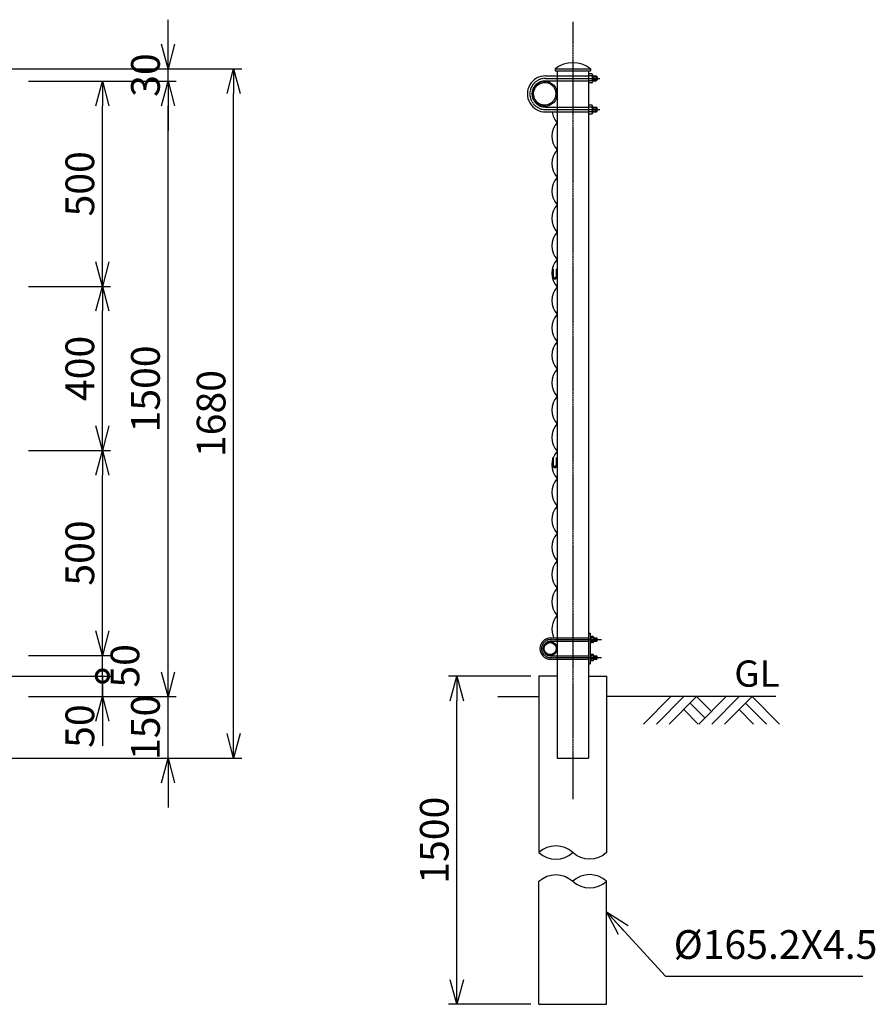
# Model space of a CAD drawing. Units: millimetres. Extents: x 863 to 7232, y 74 to 6803.
# Drawn here: x 5032 to 7118, y 3552 to 5952 of the extents above; entities that cross this region are included whole.
import ezdxf

# ---------------------------------------------------------------- set-up
doc = ezdxf.new("R2010")
doc.units = ezdxf.units.MM
doc.header["$LTSCALE"] = 0.2
doc.linetypes.add('CENTER2', pattern=[28.575, 19.05, -3.175, 3.175, -3.175])
doc.linetypes.add('DASHED2', pattern=[9.525, 6.35, -3.175])
for name, color, linetype in [('CENTER', 6, 'CENTER2'), ('DASH', 30, 'DASHED2'), ('L', 7, 'Continuous'), ('M', 82, 'Continuous'), ('TEXT', 150, 'Continuous')]:
    doc.layers.add(name, color=color, linetype=linetype)
doc.styles.add('NCE', font='romans.shx', dxfattribs={"width": 0.8, "bigfont": 'extfont.shx'})
doc.styles.get("Standard").update_dxf_attribs({"font": 'romans.shx', "width": 0.8, "bigfont": 'extfont.shx'})
doc.dimstyles.new('NCE_new_20', dxfattribs={"dimscale": 20, "dimtxt": 3.5, "dimasz": 3, "dimexe": 1, "dimexo": 1, "dimgap": 1, "dimtad": 1, "dimdsep": 46, "dimtxsty": 'NCE', "dimblk": 'OPEN30', "dimcen": 0, "dimclrd": 7, "dimclre": 7, "dimclrt": 256, "dimaunit": 1, "dimadec": 1, "dimazin": 0, "dimtfac": 1, "dimtix": 1, "dimtmove": 2, "dimatfit": 2, "dimldrblk": 'OPEN30', "dimfxl": 0, "dimtolj": 1, "dimtzin": 0, "dimarcsym": 0})

# ---------------------------------------------------------------- blocks, each defined once
blk = doc.blocks.new('土')
at = {"layer": 'L'}
for p, q in [((0, 0), (-66.8, -66.8)), ((31.5, 0), (-35.3, -66.8)), ((63, 0), (-3.8, -66.8)), ((47.2, -15.8), (83.3, -51.8)), ((63, 0), (99, -36)), ((135, 0), (68.2, -66.8)), ((166.5, 0), (99.7, -66.8)), ((198, 0), (131.2, -66.8)), ((182.2, -15.8), (233.3, -66.8)), ((198, 0), (264.8, -66.8)), ((31.5, -31.5), (66.8, -66.8)), ((166.5, -31.5), (201.8, -66.8))]:
    blk.add_line(p, q, dxfattribs=at)
blk = doc.blocks.new('_OPEN30')
at = {"color": 0, "linetype": 'ByBlock'}
for p, q in [((-1, 0.268), (0, 0)), ((0, 0), (-1, -0.268)), ((0, 0), (-1, 0))]:
    blk.add_line(p, q, dxfattribs=at)
blk = doc.blocks.new('_DotSmall')
at = {"color": 0, "linetype": 'ByBlock', "const_width": 0.5}
blk.add_lwpolyline([(-0.0625, 0, 1), (0.0625, 0, 1)], format="xyb", close=True, dxfattribs=at)
blk = doc.blocks.new('*D96')
at = {"layer": 'TEXT', "color": 7, "lineweight": -2}
for p, q in [((5233.9, 4352.1), (5233.9, 4412.1)), ((4585.1, 4352.1), (5253.9, 4352.1)), ((5233.9, 4302.1), (5233.9, 4352.1)), ((5053.9, 4302.1), (5253.9, 4302.1)), ((5233.9, 4242.1), (5233.9, 4182.1))]:
    blk.add_line(p, q, dxfattribs=at)
at = {"layer": 'TEXT', "color": 7, "lineweight": -2, "xscale": 60, "yscale": 60, "zscale": 60}
for name, p, rotation in [('_DotSmall', (5233.9, 4352.1), 270), ('_OPEN30', (5233.9, 4302.1), 90)]:
    blk.add_blockref(name, p, dxfattribs=dict(at, rotation=rotation))
at = {"layer": 'TEXT', "insert": (5178.9, 4230.2), "char_height": 70, "attachment_point": 5, "rotation": 90, "style": 'NCE'}
blk.add_mtext('\\A1;50', dxfattribs=at)
blk = doc.blocks.new('*D97')
at = {"layer": 'TEXT', "color": 7, "lineweight": -2}
for p, q in [((5233.9, 4462.1), (5233.9, 4522.1)), ((5053.9, 4402.1), (5253.9, 4402.1)), ((5233.9, 4352.1), (5233.9, 4402.1)), ((4585.1, 4352.1), (5253.9, 4352.1)), ((5233.9, 4352.1), (5233.9, 4292.1))]:
    blk.add_line(p, q, dxfattribs=at)
at = {"layer": 'TEXT', "color": 7, "lineweight": -2, "xscale": 60, "yscale": 60, "zscale": 60, "rotation": 270}
blk.add_blockref('_OPEN30', (5233.9, 4402.1), dxfattribs=at)
at = {"layer": 'TEXT', "insert": (5288.9, 4377.1), "char_height": 70, "attachment_point": 5, "rotation": 90, "style": 'NCE'}
blk.add_mtext('\\A1;50', dxfattribs=at)
blk = doc.blocks.new('_NONE')
at = {"color": 0}
blk.add_circle((0, 0), 0.001, dxfattribs=at)
blk = doc.blocks.new('*D98')
at = {"layer": 'TEXT', "color": 7, "lineweight": -2}
for p, q in [((5053.9, 4902.1), (5253.9, 4902.1)), ((5233.9, 4462.1), (5233.9, 4842.1)), ((5053.9, 4402.1), (5253.9, 4402.1))]:
    blk.add_line(p, q, dxfattribs=at)
at = {"layer": 'TEXT', "color": 7, "lineweight": -2, "xscale": 60, "yscale": 60, "zscale": 60}
for p, rotation in [((5233.9, 4902.1), 90), ((5233.9, 4402.1), 270)]:
    blk.add_blockref('_OPEN30', p, dxfattribs=dict(at, rotation=rotation))
at = {"layer": 'TEXT', "insert": (5178.9, 4652.1), "char_height": 70, "attachment_point": 5, "rotation": 90, "style": 'NCE'}
blk.add_mtext('\\A1;500', dxfattribs=at)
blk = doc.blocks.new('*D99')
at = {"layer": 'TEXT', "color": 7, "lineweight": -2}
for p, q in [((5053.9, 5302.1), (5253.9, 5302.1)), ((5233.9, 4962.1), (5233.9, 5242.1)), ((5053.9, 4902.1), (5253.9, 4902.1))]:
    blk.add_line(p, q, dxfattribs=at)
at = {"layer": 'TEXT', "color": 7, "lineweight": -2, "xscale": 60, "yscale": 60, "zscale": 60}
for p, rotation in [((5233.9, 5302.1), 90), ((5233.9, 4902.1), 270)]:
    blk.add_blockref('_OPEN30', p, dxfattribs=dict(at, rotation=rotation))
at = {"layer": 'TEXT', "insert": (5178.9, 5102.1), "char_height": 70, "attachment_point": 5, "rotation": 90, "style": 'NCE'}
blk.add_mtext('\\A1;400', dxfattribs=at)
blk = doc.blocks.new('*D100')
at = {"layer": 'TEXT', "color": 7, "lineweight": -2}
for p, q in [((5053.9, 5802.1), (5253.9, 5802.1)), ((5233.9, 5362.1), (5233.9, 5742.1)), ((5053.9, 5302.1), (5253.9, 5302.1))]:
    blk.add_line(p, q, dxfattribs=at)
at = {"layer": 'TEXT', "color": 7, "lineweight": -2, "xscale": 60, "yscale": 60, "zscale": 60}
for p, rotation in [((5233.9, 5802.1), 90), ((5233.9, 5302.1), 270)]:
    blk.add_blockref('_OPEN30', p, dxfattribs=dict(at, rotation=rotation))
at = {"layer": 'TEXT', "insert": (5178.9, 5552.1), "char_height": 70, "attachment_point": 5, "rotation": 90, "style": 'NCE'}
blk.add_mtext('\\A1;500', dxfattribs=at)
blk = doc.blocks.new('*D101')
at = {"layer": 'TEXT', "color": 7, "lineweight": -2}
for p, q in [((5053.9, 5802.1), (5413.9, 5802.1)), ((5393.9, 4362.1), (5393.9, 5742.1)), ((5053.9, 4302.1), (5413.9, 4302.1))]:
    blk.add_line(p, q, dxfattribs=at)
at = {"layer": 'TEXT', "color": 7, "lineweight": -2, "xscale": 60, "yscale": 60, "zscale": 60}
for p, rotation in [((5393.9, 5802.1), 90), ((5393.9, 4302.1), 270)]:
    blk.add_blockref('_OPEN30', p, dxfattribs=dict(at, rotation=rotation))
at = {"layer": 'TEXT', "insert": (5338.9, 5052.1), "char_height": 70, "attachment_point": 5, "rotation": 90, "style": 'NCE'}
blk.add_mtext('\\A1;1500', dxfattribs=at)
blk = doc.blocks.new('*D102')
at = {"layer": 'TEXT', "color": 7, "lineweight": -2}
for p, q in [((4545.7, 5832.1), (5573.9, 5832.1)), ((5553.9, 4212.1), (5553.9, 5772.1)), ((4540.7, 4152.1), (5573.9, 4152.1))]:
    blk.add_line(p, q, dxfattribs=at)
at = {"layer": 'TEXT', "color": 7, "lineweight": -2, "xscale": 60, "yscale": 60, "zscale": 60}
for p, rotation in [((5553.9, 5832.1), 90), ((5553.9, 4152.1), 270)]:
    blk.add_blockref('_OPEN30', p, dxfattribs=dict(at, rotation=rotation))
at = {"layer": 'TEXT', "insert": (5498.9, 4992.1), "char_height": 70, "attachment_point": 5, "rotation": 90, "style": 'NCE'}
blk.add_mtext('\\A1;1680', dxfattribs=at)
blk = doc.blocks.new('*D103')
at = {"layer": 'TEXT', "color": 7, "lineweight": -2}
for p, q in [((5393.9, 4362.1), (5393.9, 4422.1)), ((5053.9, 4302.1), (5413.9, 4302.1)), ((5393.9, 4152.1), (5393.9, 4302.1)), ((4540.7, 4152.1), (5413.9, 4152.1)), ((5393.9, 4092.1), (5393.9, 4032.1))]:
    blk.add_line(p, q, dxfattribs=at)
at = {"layer": 'TEXT', "color": 7, "lineweight": -2, "xscale": 60, "yscale": 60, "zscale": 60}
for p, rotation in [((5393.9, 4302.1), 270), ((5393.9, 4152.1), 90)]:
    blk.add_blockref('_OPEN30', p, dxfattribs=dict(at, rotation=rotation))
at = {"layer": 'TEXT', "insert": (5338.9, 4227.1), "char_height": 70, "attachment_point": 5, "rotation": 90, "style": 'NCE'}
blk.add_mtext('\\A1;150', dxfattribs=at)
blk = doc.blocks.new('*D104')
at = {"layer": 'TEXT', "color": 7, "lineweight": -2}
for p, q in [((5393.9, 5892.1), (5393.9, 5952.1)), ((4545.7, 5832.1), (5413.9, 5832.1)), ((5393.9, 5802.1), (5393.9, 5832.1)), ((5053.9, 5802.1), (5413.9, 5802.1)), ((5393.9, 5742.1), (5393.9, 5682.1))]:
    blk.add_line(p, q, dxfattribs=at)
at = {"layer": 'TEXT', "color": 7, "lineweight": -2, "xscale": 60, "yscale": 60, "zscale": 60}
for p, rotation in [((5393.9, 5832.1), 270), ((5393.9, 5802.1), 90)]:
    blk.add_blockref('_OPEN30', p, dxfattribs=dict(at, rotation=rotation))
at = {"layer": 'TEXT', "insert": (5338.9, 5817.1), "char_height": 70, "attachment_point": 5, "rotation": 90, "style": 'NCE'}
blk.add_mtext('\\A1;     30', dxfattribs=at)
blk = doc.blocks.new('骨線取付金具（側面）')
at = {"layer": 'M'}
for p, q in [((-11.6, 12), (-9.3, 12)), ((-11.6, 12), (-11.6, -6.2)), ((-9.3, 12), (-9.3, -6.2)), ((-2.3, 12), (-2.3, -6.2)), ((-2.3, 12), (0, 12))]:
    blk.add_line(p, q, dxfattribs=at)
for radius in [5.8, 3.5]:
    blk.add_arc((-5.8, -6.2), radius, 180, 0, dxfattribs=at)
blk = doc.blocks.new('Break_Pipe')
blk.add_lwpolyline([(-0.5, 0, -0.388235), (0, 0)], format="xyb")
for centre, start, end in [((0.25, -0.273), 47.5641, 132.4359), ((0.25, 0.273), 227.5641, 312.4359)]:
    blk.add_arc(centre, 0.37, start, end)
blk = doc.blocks.new('*D81')
at = {"layer": 'TEXT', "color": 7, "lineweight": -2}
for p, q in [((6278.1, 4352.1), (6078.1, 4352.1)), ((6098.1, 3612.1), (6098.1, 4292.1)), ((6278.1, 3552.1), (6078.1, 3552.1))]:
    blk.add_line(p, q, dxfattribs=at)
at = {"layer": 'TEXT', "color": 7, "lineweight": -2, "xscale": 60, "yscale": 60, "zscale": 60}
for p, rotation in [((6098.1, 4352.1), 90), ((6098.1, 3552.1), 270)]:
    blk.add_blockref('_OPEN30', p, dxfattribs=dict(at, rotation=rotation))
at = {"layer": 'TEXT', "insert": (6043.1, 3952.1), "char_height": 70, "attachment_point": 5, "rotation": 90, "style": 'NCE'}
blk.add_mtext('\\A1;1500', dxfattribs=at)

msp = doc.modelspace()

# ---------------------------------------------------------------- linework, layer by layer
at = {"layer": 'CENTER'}
for p, q in [((6380.742, 5947.117), (6380.742, 4052.116)), ((6314.092, 5809.116), (6445.092, 5809.116)), ((6319.992, 5809.116), (6446.992, 5809.116)), ((6314.092, 5733.116), (6445.092, 5733.116)), ((6319.992, 5733.116), (6446.992, 5733.116)), ((6380.741, 4472.617), (6380.741, 4365.617)), ((6326.591, 4441.117), (6450.591, 4441.117)), ((6326.591, 4397.117), (6450.591, 4397.117))]:
    msp.add_line(p, q, dxfattribs=at)
for centre, radius, start, end in [((6314.092, 5771.116), 38, 90, 270), ((6326.591, 4419.117), 22, 90.000018, 269.999982)]:
    msp.add_arc(centre, radius, start, end, dxfattribs=at)
at = {"layer": 'DASH'}
for p, q in [((6342.592, 5815.116), (6418.892, 5815.116)), ((6342.592, 5803.116), (6418.892, 5803.116)), ((6342.592, 5739.116), (6418.892, 5739.116)), ((6342.592, 5727.116), (6418.892, 5727.116))]:
    msp.add_line(p, q, dxfattribs=at)
at = {"layer": 'L'}
for p, q in [((6198.141, 4302.116), (6298.141, 4302.116)), ((6875.466, 4302.116), (6463.341, 4302.116))]:
    msp.add_line(p, q, dxfattribs=at)
at = {"layer": 'M'}
for p, q in [((6337.592, 5832.116), (6423.892, 5832.116)), ((6337.592, 5832.116), (6337.592, 5827.116)), ((6423.892, 5832.116), (6423.892, 5827.116)), ((6314.092, 5815.116), (6342.592, 5815.116)), ((6337.592, 5827.116), (6423.892, 5827.116)), ((6342.592, 5827.116), (6342.592, 4152.116)), ((6418.892, 5827.116), (6418.892, 4152.116)), ((6427.392, 5820.116), (6418.892, 5820.116)), ((6427.392, 5815.116), (6418.892, 5815.116)), ((6428.892, 5817.616), (6428.892, 5800.616)), ((6428.892, 5815.116), (6438.092, 5815.116)), ((6428.892, 5813.116), (6440.092, 5813.116)), ((6438.092, 5815.116), (6440.092, 5813.116)), ((6438.092, 5815.116), (6438.092, 5803.116)), ((6440.092, 5813.116), (6440.092, 5805.116)), ((6314.092, 5803.116), (6342.592, 5803.116)), ((6427.392, 5803.116), (6418.892, 5803.116)), ((6427.392, 5798.116), (6418.892, 5798.116)), ((6428.892, 5805.116), (6440.092, 5805.116)), ((6428.892, 5803.116), (6438.092, 5803.116)), ((6440.092, 5805.116), (6438.092, 5803.116)), ((6314.092, 5739.116), (6342.592, 5739.116)), ((6427.392, 5744.116), (6418.892, 5744.116)), ((6427.392, 5739.116), (6418.892, 5739.116)), ((6428.892, 5741.616), (6428.892, 5724.616)), ((6428.892, 5739.116), (6438.092, 5739.116)), ((6428.892, 5737.116), (6440.092, 5737.116)), ((6440.092, 5737.116), (6438.092, 5739.116)), ((6438.092, 5727.116), (6438.092, 5739.116)), ((6440.092, 5729.116), (6440.092, 5737.116)), ((6314.092, 5727.116), (6342.592, 5727.116)), ((6427.392, 5727.116), (6418.892, 5727.116)), ((6427.392, 5722.116), (6418.892, 5722.116)), ((6428.892, 5729.116), (6440.092, 5729.116)), ((6428.892, 5727.116), (6438.092, 5727.116)), ((6438.092, 5727.116), (6440.092, 5729.116)), ((6326.591, 4445.117), (6339.584, 4445.117)), ((6339.591, 4445.117), (6418.892, 4445.117)), ((6418.892, 4456.617), (6423.392, 4456.617)), ((6423.392, 4456.617), (6423.392, 4381.617)), ((6424.992, 4449.617), (6423.392, 4449.617)), ((6424.992, 4449.617), (6424.992, 4432.617)), ((6430.492, 4448.617), (6424.992, 4448.617)), ((6430.492, 4445.117), (6424.992, 4445.117)), ((6431.492, 4446.867), (6431.492, 4435.367)), ((6431.492, 4445.117), (6439.591, 4445.117)), ((6431.492, 4444.117), (6440.591, 4444.117)), ((6439.591, 4437.117), (6439.591, 4445.117)), ((6440.591, 4444.116), (6439.591, 4445.116)), ((6440.591, 4438.117), (6440.591, 4444.117)), ((6326.591, 4437.117), (6339.591, 4437.117)), ((6339.591, 4437.117), (6418.892, 4437.117)), ((6424.992, 4432.617), (6423.392, 4432.617)), ((6430.492, 4437.117), (6424.992, 4437.117)), ((6430.492, 4433.617), (6424.992, 4433.617)), ((6431.492, 4438.117), (6440.589, 4438.117)), ((6431.492, 4437.117), (6439.591, 4437.117)), ((6439.59, 4437.118), (6440.59, 4438.118)), ((6326.591, 4401.117), (6339.591, 4401.117)), ((6326.591, 4393.117), (6339.591, 4393.117)), ((6339.591, 4401.117), (6418.892, 4401.117)), ((6339.591, 4393.117), (6418.892, 4393.117)), ((6424.992, 4405.617), (6423.392, 4405.617)), ((6424.992, 4405.617), (6424.992, 4388.617)), ((6430.492, 4404.617), (6424.992, 4404.617)), ((6430.492, 4401.117), (6424.992, 4401.117)), ((6430.492, 4393.117), (6424.992, 4393.117)), ((6431.492, 4402.867), (6431.492, 4391.367)), ((6431.492, 4401.117), (6439.591, 4401.117)), ((6431.492, 4400.117), (6440.591, 4400.117)), ((6431.492, 4394.117), (6440.584, 4394.117)), ((6431.492, 4393.117), (6439.583, 4393.117)), ((6439.587, 4393.12), (6440.587, 4394.12)), ((6439.591, 4393.117), (6439.591, 4401.117)), ((6440.591, 4400.116), (6439.591, 4401.116)), ((6440.591, 4394.117), (6440.591, 4400.117)), ((6418.892, 4381.617), (6423.392, 4381.617)), ((6424.992, 4388.617), (6423.392, 4388.617)), ((6430.492, 4389.617), (6424.992, 4389.617)), ((6342.591, 4352.116), (6298.141, 4352.116)), ((6298.141, 4352.116), (6298.141, 3922.116)), ((6418.892, 4352.116), (6463.341, 4352.116)), ((6463.341, 4352.116), (6463.341, 3922.116)), ((6342.592, 4152.116), (6418.892, 4152.116)), ((6298.141, 3552.116), (6298.141, 3852.116)), ((6463.341, 3552.116), (6463.341, 3852.116)), ((6298.141, 3552.116), (6463.341, 3552.116))]:
    msp.add_line(p, q, dxfattribs=at)
for radius in [17, 14.7]:
    msp.add_circle((6325.591, 4419.117), radius, dxfattribs=at)
for centre, radius, start, end in [((6380.742, 5777.553), 69.564, 51.661615, 128.338408), ((6314.092, 5771.116), 44, 90, 270.007305), ((6426.059, 5817.616), 2.833, 298.072487, 61.927513), ((6416.142, 5809.116), 12.75, 331.927513, 28.072487), ((6314.092, 5771.116), 32, 90, 270), ((6426.059, 5800.616), 2.833, 298.072487, 61.927513), ((6426.059, 5741.616), 2.833, 298.072487, 61.927513), ((6416.142, 5733.116), 12.75, 331.927513, 28.072487), ((6379.816, 5734.734), 50, 188.764178, 221.883599), ((6426.059, 5724.616), 2.833, 298.072487, 61.927513), ((6379.816, 5667.973), 50, 138.116383, 221.883599), ((6379.816, 5601.211), 50, 138.116383, 221.883599), ((6379.816, 5534.45), 50, 138.116383, 221.883599), ((6379.816, 5467.687), 50, 138.116383, 221.883599), ((6379.816, 5400.926), 50, 138.116383, 221.883599), ((6379.816, 5334.163), 50, 138.116383, 221.883599), ((6379.816, 5267.402), 50, 138.116383, 221.883599), ((6379.816, 5200.64), 50, 138.116383, 221.883599), ((6379.816, 5133.877), 50, 138.116383, 221.883599), ((6379.816, 5067.116), 50, 138.116383, 221.883599), ((6379.816, 5000.353), 50, 138.116383, 221.883599), ((6379.816, 4933.592), 50, 138.116383, 221.883599), ((6379.816, 4866.83), 50, 138.116383, 221.883599), ((6379.816, 4800.068), 50, 138.116383, 221.883599), ((6379.816, 4733.306), 50, 138.116383, 221.883599), ((6379.816, 4666.543), 50, 138.116383, 221.883599), ((6379.816, 4599.782), 50, 138.116383, 221.883599), ((6379.816, 4533.02), 50, 138.116383, 221.883599), ((6379.816, 4466.258), 50, 138.115796, 205.013415), ((6326.591, 4419.117), 26, 90.000018, 269.999982), ((6429.461, 4446.867), 2.031, 300.510237, 59.489763), ((6422.992, 4441.117), 8.5, 331.927513, 28.072487), ((6326.591, 4419.117), 18, 90.000018, 269.999982), ((6429.461, 4435.367), 2.031, 300.510237, 59.489763), ((6429.461, 4402.867), 2.031, 300.510237, 59.489763), ((6422.992, 4397.117), 8.5, 331.927513, 28.072487), ((6429.461, 4391.367), 2.031, 300.510237, 59.489763)]:
    msp.add_arc(centre, radius, start, end, dxfattribs=at)
msp.add_ellipse((6312.342, 5771.399), major_axis=(0, 30.717), ratio=0.98480775, dxfattribs=at)
msp.add_open_spline([(6312.342, 5798.916), (6310.784, 5798.916), (6309.225, 5798.779), (6305.108, 5798.047), (6302.591, 5797.204), (6297.899, 5794.817), (6295.724, 5793.274), (6291.899, 5789.615), (6290.249, 5787.499), (6287.615, 5782.871), (6286.632, 5780.36), (6285.417, 5775.154), (6285.185, 5772.46), (6285.493, 5767.118), (6286.032, 5764.47), (6287.837, 5759.445), (6289.101, 5757.069), (6292.246, 5752.787), (6294.127, 5750.882), (6298.344, 5747.703), (6300.68, 5746.429), (6305.612, 5744.615), (6308.207, 5744.076), (6313.441, 5743.776), (6316.079, 5744.016), (6321.179, 5745.256), (6323.64, 5746.255), (6328.179, 5748.932), (6330.257, 5750.61), (6333.853, 5754.503), (6335.372, 5756.719), (6337.719, 5761.505), (6338.548, 5764.073), (6339.445, 5769.346), (6339.512, 5772.05), (6338.88, 5777.362), (6338.181, 5779.971), (6336.074, 5784.871), (6334.668, 5787.163), (6331.27, 5791.238), (6329.278, 5793.021), (6324.877, 5795.929), (6322.468, 5797.054), (6317.484, 5798.541), (6314.913, 5798.916), (6312.342, 5798.916)], degree=3, knots=[0, 0, 0, 0, 0.17315982, 0.17315982, 0.46437726, 0.46437726, 0.75559471, 0.75559471, 1.04681215, 1.04681215, 1.3380296, 1.3380296, 1.62924704, 1.62924704, 1.92046448, 1.92046448, 2.21168193, 2.21168193, 2.50289937, 2.50289937, 2.79411682, 2.79411682, 3.08533426, 3.08533426, 3.3765517, 3.3765517, 3.66776915, 3.66776915, 3.95898659, 3.95898659, 4.25020404, 4.25020404, 4.54142148, 4.54142148, 4.83263893, 4.83263893, 5.12385637, 5.12385637, 5.41507381, 5.41507381, 5.70629126, 5.70629126, 5.9975087, 5.9975087, 6.28318531, 6.28318531, 6.28318531, 6.28318531], dxfattribs=at)

# ---------------------------------------------------------------- block references
at = {"layer": 'L'}
msp.add_blockref('土', (6619.802, 4302.116), dxfattribs=at)
at = {"layer": 'L', "xscale": 165.2000000000007, "yscale": 165.2000000000007, "zscale": 165.2000000000007, "rotation": 180}
msp.add_blockref('Break_Pipe', (6380.741, 3922.116), dxfattribs=at)
at = {"layer": 'L', "xscale": 165.2000000000007, "yscale": 165.2000000000007, "zscale": 165.2000000000007}
msp.add_blockref('Break_Pipe', (6380.741, 3852.116), dxfattribs=at)
at = {"layer": 'M'}
for p in [(6342.592, 5332.116), (6342.592, 4872.116)]:
    msp.add_blockref('骨線取付金具（側面）', p, dxfattribs=at)

# ---------------------------------------------------------------- texts
at = {"layer": 'TEXT', "insert": (6774.524, 4326.279), "char_height": 64, "width": 219.42861, "attachment_point": 7}
msp.add_mtext('\\W1.02857;GL', dxfattribs=at)
at = {"layer": 'TEXT', "insert": (6626.78, 3640.977), "char_height": 70, "attachment_point": 7, "style": 'NCE'}
msp.add_mtext('%%C165.2X4.5', dxfattribs=at)

# ---------------------------------------------------------------- dimensions: what is measured, and where the dimension line sits
at = {"layer": 'TEXT'}
for base, p1, p2, text, picture, middle in [((5393.866, 5832.116), (5033.866, 5802.116), (4525.651, 5832.116), '     <>', '*D104', (5338.866, 5817.116)), ((6098.141, 4352.116), (6298.141, 3552.116), (6298.141, 4352.116), '1500', '*D81', (6043.141, 3952.116))]:
    dim = msp.add_linear_dim(base=base, p1=p1, p2=p2, angle=90, text=text, dimstyle='NCE_new_20', dxfattribs=at)
    dim.commit()
    dim.dimension.update_dxf_attribs({"geometry": picture, "text_midpoint": middle})
for base, p1, p2, picture, middle in [((5553.866, 5832.116), (4520.651, 4152.116), (4525.651, 5832.116), '*D102', (5498.866, 4992.116)), ((5233.866, 5802.116), (5033.866, 5302.116), (5033.866, 5802.116), '*D100', (5178.866, 5552.116)), ((5393.866, 5802.116), (5033.866, 4302.116), (5033.866, 5802.116), '*D101', (5338.866, 5052.116)), ((5233.866, 5302.116), (5033.866, 4902.116), (5033.866, 5302.116), '*D99', (5178.866, 5102.116)), ((5233.866, 4902.116), (5033.866, 4402.116), (5033.866, 4902.116), '*D98', (5178.866, 4652.116)), ((5393.866, 4302.116), (4520.651, 4152.116), (5033.866, 4302.116), '*D103', (5338.866, 4227.116))]:
    dim = msp.add_linear_dim(base=base, p1=p1, p2=p2, angle=90, dimstyle='NCE_new_20', dxfattribs=at)
    dim.commit()
    dim.dimension.update_dxf_attribs({"geometry": picture, "text_midpoint": middle})
dim = msp.add_linear_dim(base=(5233.866, 4402.116), p1=(4565.101, 4352.116), p2=(5033.866, 4402.116), angle=90, dimstyle='NCE_new_20', override={"dimtad": 2, "dimblk1": 'NONE', "dimblk2": 'OPEN30', "dimsah": 1}, dxfattribs=at)
dim.commit()
dim.dimension.update_dxf_attribs({"geometry": '*D97', "text_midpoint": (5288.866, 4377.116)})
dim = msp.add_linear_dim(base=(5233.866, 4352.116), p1=(5033.866, 4302.116), p2=(4565.101, 4352.116), angle=90, dimstyle='NCE_new_20', override={"dimblk1": 'OPEN30', "dimblk2": 'DotSmall', "dimsah": 1}, dxfattribs=at)
dim.commit()
dim.dimension.update_dxf_attribs({"geometry": '*D96', "text_midpoint": (5178.866, 4230.169), "dimtype": 160})

# ---------------------------------------------------------------- leaders
at = {"layer": 'TEXT', "annotation_type": 0, "has_hookline": 1, "hookline_direction": 0, "text_width": 461.333}
msp.add_leader([(6463.341, 3777.116), (6606.78, 3620.977), (6606.78, 3620.977)], dimstyle='NCE_new_20', override={"dimgap": 1, "dimtad": 1}, dxfattribs=at)

doc.saveas('drawing.dxf')
